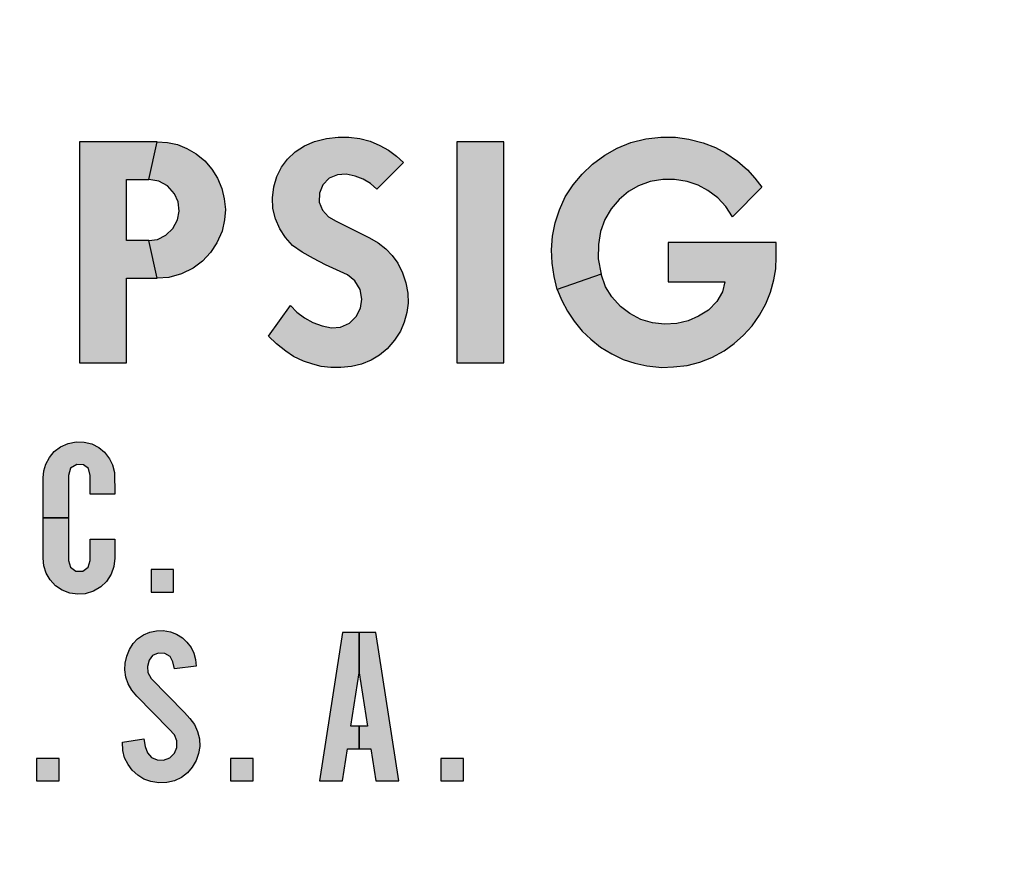
# Model space of a CAD drawing. Units: inches. Extents: x -231.4 to -183.7, y 0 to 31.1.
# Drawn here: x -222.3 to -222, y 10.4 to 10.7 of the extents above; entities that cross this region are included whole.
import ezdxf

# ---------------------------------------------------------------- set-up
doc = ezdxf.new("R2010")
doc.units = ezdxf.units.IN
doc.header["$MEASUREMENT"] = 0
doc.layers.add('TEXT', color=7, linetype='Continuous')
doc.styles.add('ROMANS', font='romans.shx', dxfattribs={"width": 0.75})
doc.dimstyles.new('DWYER_STANDARD', dxfattribs={"dimtxt": 0.1, "dimasz": 0.36, "dimexe": 0.078, "dimexo": 0.05, "dimgap": 0.05, "dimtad": 0, "dimtih": 1, "dimtoh": 1, "dimdec": 3, "dimrnd": 0.001, "dimzin": 4, "dimdsep": 46, "dimtxsty": 'ROMANS', "dimcen": 0.062, "dimclrd": 256, "dimclre": 256, "dimclrt": 256, "dimadec": 3, "dimazin": 1, "dimtfac": 1, "dimtdec": 3, "dimtofl": 0, "dimtmove": 0, "dimatfit": 1, "dimfxl": 0, "dimtolj": 1, "dimtzin": 0, "dimarcsym": 0})

# ---------------------------------------------------------------- blocks, each defined once
blk = doc.blocks.new('*D343')
at = {"layer": 'DEFPOINTS', "color": 0}
for p in [(-222.75783, 15.75906), (-220.86148, 6.97953), (-217.45822, 6.97953)]:
    blk.add_point(p, dxfattribs=at)
at = {"layer": 'TEXT', "lineweight": -2}
for p, q in [((-222.55783, 15.75906), (-217.38022, 15.75906)), ((-217.45822, 15.39906), (-217.45822, 11.7568)), ((-217.45822, 7.33953), (-217.45822, 10.9818)), ((-220.66148, 6.97953), (-217.38022, 6.97953))]:
    blk.add_line(p, q, dxfattribs=at)
at = {"layer": 'TEXT'}
for points in [[(-217.39822, 15.39906), (-217.51822, 15.39906), (-217.45822, 15.75906)], [(-217.51822, 7.33953), (-217.39822, 7.33953), (-217.45822, 6.97953)]]:
    blk.add_solid(points, dxfattribs=at)
at = {"layer": 'TEXT', "insert": (-217.45822, 11.3693), "char_height": 0.2, "attachment_point": 5, "style": 'ROMANS'}
blk.add_mtext('\\A1;8-25/32\\P[223]', dxfattribs=at)

msp = doc.modelspace()

# ---------------------------------------------------------------- hatches: boundary and pattern name
at = {"layer": 'TEXT', "linetype": 'Continuous'}
for points in [[(-222.23784, 10.59159), (-222.23544, 10.58916), (-222.23264, 10.58703), (-222.22958, 10.58529), (-222.22602, 10.58401), (-222.2226, 10.58334), (-222.21925, 10.58358), (-222.21595, 10.58506), (-222.21346, 10.58754), (-222.2118, 10.59059), (-222.21135, 10.59395), (-222.21198, 10.59747), (-222.21391, 10.60072), (-222.21665, 10.60292), (-222.22477, 10.60666), (-222.22931, 10.60897), (-222.23349, 10.61133), (-222.23701, 10.61383), (-222.23971, 10.61678), (-222.24182, 10.62), (-222.24339, 10.62377), (-222.24434, 10.6276), (-222.24453, 10.63146), (-222.24401, 10.63554), (-222.24288, 10.63938), (-222.24113, 10.64284), (-222.23894, 10.64578), (-222.23606, 10.64851), (-222.23263, 10.65083), (-222.22892, 10.65237), (-222.22444, 10.65354), (-222.22016, 10.65406), (-222.21612, 10.65405), (-222.2121, 10.65351), (-222.20827, 10.65247), (-222.2046, 10.65096), (-222.20149, 10.64922), (-222.19845, 10.64695), (-222.19589, 10.64459), (-222.20576, 10.63471), (-222.20812, 10.63683), (-222.21081, 10.63848), (-222.21376, 10.63959), (-222.21714, 10.64022), (-222.22041, 10.64006), (-222.22344, 10.63881), (-222.22579, 10.6363), (-222.22702, 10.6332), (-222.22711, 10.62984), (-222.2259, 10.62688), (-222.2237, 10.62447), (-222.22092, 10.6229), (-222.20846, 10.61667), (-222.2053, 10.61485), (-222.2024, 10.61255), (-222.20012, 10.61006), (-222.19798, 10.60725), (-222.1962, 10.60369), (-222.19498, 10.59997), (-222.19427, 10.5961), (-222.19417, 10.59243), (-222.19461, 10.58896), (-222.19563, 10.58545), (-222.19699, 10.582), (-222.19916, 10.57868), (-222.20199, 10.57548), (-222.20475, 10.57321), (-222.20793, 10.57129), (-222.21145, 10.56983), (-222.21512, 10.56893), (-222.21918, 10.56859), (-222.22287, 10.56858), (-222.2264, 10.569), (-222.22952, 10.56978), (-222.23302, 10.57099), (-222.23664, 10.57269), (-222.23957, 10.57458), (-222.24305, 10.57735), (-222.24598, 10.58023)], [(-222.17608, 10.57029), (-222.15863, 10.57029), (-222.15863, 10.65229), (-222.17608, 10.65229)], [(-222.28953, 10.49366), (-222.28953, 10.48529), (-222.28116, 10.48529), (-222.28116, 10.49366)], [(-222.28953, 10.49366), (-222.28953, 10.48529), (-222.28116, 10.48529), (-222.28116, 10.49366)]]:
    msp.add_hatch(color=256, dxfattribs=at).paths.add_polyline_path(points)
h = msp.add_hatch(color=256, dxfattribs=at)
h.paths.add_polyline_path([(-222.07379, 10.62449), (-222.07623, 10.62827), (-222.07922, 10.63156), (-222.083, 10.63418), (-222.08656, 10.63619), (-222.09063, 10.63754), (-222.09533, 10.6383), (-222.09962, 10.63824), (-222.10438, 10.63753), (-222.10872, 10.63593), (-222.11239, 10.63382), (-222.11581, 10.63092), (-222.11887, 10.62737), (-222.12114, 10.62347), (-222.12273, 10.61907), (-222.12348, 10.6142), (-222.12361, 10.6089), (-222.12255, 10.60317), (-222.13881, 10.59746), (-222.14001, 10.60237), (-222.14075, 10.60726), (-222.141, 10.61223), (-222.14056, 10.61731), (-222.13959, 10.62222), (-222.13798, 10.627), (-222.13585, 10.63186), (-222.13287, 10.63636), (-222.12963, 10.64028), (-222.12574, 10.644), (-222.12113, 10.64737), (-222.11664, 10.64989), (-222.11147, 10.65205), (-222.10601, 10.65341), (-222.1004, 10.65403), (-222.09499, 10.65397), (-222.09001, 10.65328), (-222.08472, 10.65189), (-222.08009, 10.65012), (-222.07633, 10.64803), (-222.07199, 10.64511), (-222.06828, 10.64183), (-222.06546, 10.63874), (-222.06294, 10.6354)])
h.paths.add_polyline_path([(-222.09772, 10.61495), (-222.09772, 10.60029), (-222.0767, 10.60029), (-222.07756, 10.59661), (-222.07964, 10.59308), (-222.08268, 10.58985), (-222.08641, 10.58757), (-222.0903, 10.5859), (-222.0945, 10.58487), (-222.09901, 10.58461), (-222.10344, 10.58515), (-222.10779, 10.58639), (-222.11192, 10.58856), (-222.11541, 10.59121), (-222.11852, 10.59481), (-222.1209, 10.59855), (-222.12255, 10.60317), (-222.13881, 10.59746), (-222.13715, 10.59338), (-222.135, 10.5895), (-222.13258, 10.58574), (-222.12953, 10.58211), (-222.12642, 10.57906), (-222.12273, 10.57607), (-222.11857, 10.57366), (-222.11437, 10.57159), (-222.11004, 10.57016), (-222.10553, 10.56919), (-222.1, 10.56861), (-222.09568, 10.56877), (-222.09059, 10.56938), (-222.08591, 10.57059), (-222.08146, 10.57232), (-222.07695, 10.5748), (-222.07318, 10.57749), (-222.06976, 10.58055), (-222.06652, 10.58405), (-222.06375, 10.58802), (-222.06146, 10.59222), (-222.05975, 10.59647), (-222.05847, 10.60113), (-222.05774, 10.60522), (-222.05759, 10.60958), (-222.05759, 10.61495)])
h = msp.add_hatch(color=256, dxfattribs=at)
h.paths.add_polyline_path([(-222.29043, 10.61565), (-222.28714, 10.61609), (-222.28404, 10.61761), (-222.28146, 10.62009), (-222.27969, 10.6233), (-222.27906, 10.62652), (-222.27949, 10.63004), (-222.2808, 10.63303), (-222.28345, 10.63598), (-222.28672, 10.63769), (-222.29043, 10.63833), (-222.28729, 10.65229), (-222.2834, 10.65206), (-222.27979, 10.65123), (-222.27623, 10.64981), (-222.27277, 10.64778), (-222.26961, 10.64521), (-222.26694, 10.6421), (-222.2649, 10.63877), (-222.26333, 10.63493), (-222.26237, 10.63117), (-222.26197, 10.62719), (-222.26228, 10.62334), (-222.26322, 10.61908), (-222.2651, 10.61485), (-222.26754, 10.6112), (-222.27046, 10.60796), (-222.27392, 10.60546), (-222.27821, 10.60337), (-222.28298, 10.60202), (-222.28729, 10.60169)])
h.paths.add_polyline_path([(-222.31608, 10.57029), (-222.29863, 10.57029), (-222.29863, 10.60169), (-222.28729, 10.60169), (-222.29043, 10.61565), (-222.29863, 10.61565), (-222.29863, 10.63833), (-222.29043, 10.63833), (-222.28729, 10.65229), (-222.31608, 10.65229)])
h = msp.add_hatch(color=256, dxfattribs=at)
h.paths.add_polyline_path([(-222.32021, 10.51279), (-222.32021, 10.497), (-222.31948, 10.49456), (-222.31741, 10.4931), (-222.31491, 10.4931), (-222.31287, 10.49451), (-222.31208, 10.497), (-222.31208, 10.5049), (-222.30299, 10.5049), (-222.30299, 10.49784), (-222.30331, 10.49484), (-222.30432, 10.49199), (-222.30611, 10.48924), (-222.3082, 10.48723), (-222.31092, 10.48562), (-222.314, 10.4847), (-222.31669, 10.48454), (-222.31974, 10.48493), (-222.32249, 10.48607), (-222.325, 10.48765), (-222.32692, 10.48988), (-222.32847, 10.49237), (-222.32932, 10.49508), (-222.32953, 10.49784), (-222.32953, 10.51279)])
h.paths.add_polyline_path([(-222.31208, 10.52163), (-222.31208, 10.52857), (-222.31278, 10.53108), (-222.31466, 10.53248), (-222.31713, 10.53267), (-222.31943, 10.53123), (-222.32021, 10.52857), (-222.32021, 10.51279), (-222.32953, 10.51279), (-222.32953, 10.52773), (-222.32932, 10.53027), (-222.3286, 10.53276), (-222.32723, 10.53523), (-222.3255, 10.53739), (-222.32314, 10.53921), (-222.32034, 10.54041), (-222.31729, 10.54103), (-222.31437, 10.54091), (-222.31153, 10.54024), (-222.30889, 10.53886), (-222.30676, 10.53718), (-222.30495, 10.53475), (-222.30383, 10.53252), (-222.30306, 10.52959), (-222.30299, 10.52163)])
h = msp.add_hatch(color=256, dxfattribs=at)
h.paths.add_polyline_path([(-222.32021, 10.51279), (-222.32021, 10.497), (-222.31948, 10.49456), (-222.31741, 10.4931), (-222.31491, 10.4931), (-222.31287, 10.49451), (-222.31208, 10.497), (-222.31208, 10.5049), (-222.30299, 10.5049), (-222.30299, 10.49784), (-222.30331, 10.49484), (-222.30432, 10.49199), (-222.30611, 10.48924), (-222.3082, 10.48723), (-222.31092, 10.48562), (-222.314, 10.4847), (-222.31669, 10.48454), (-222.31974, 10.48493), (-222.32249, 10.48607), (-222.325, 10.48765), (-222.32692, 10.48988), (-222.32847, 10.49237), (-222.32932, 10.49508), (-222.32953, 10.49784), (-222.32953, 10.51279)])
h.paths.add_polyline_path([(-222.31208, 10.52163), (-222.31208, 10.52857), (-222.31278, 10.53108), (-222.31466, 10.53248), (-222.31713, 10.53267), (-222.31943, 10.53123), (-222.32021, 10.52857), (-222.32021, 10.51279), (-222.32953, 10.51279), (-222.32953, 10.52773), (-222.32932, 10.53027), (-222.3286, 10.53276), (-222.32723, 10.53523), (-222.3255, 10.53739), (-222.32314, 10.53921), (-222.32034, 10.54041), (-222.31729, 10.54103), (-222.31437, 10.54091), (-222.31153, 10.54024), (-222.30889, 10.53886), (-222.30676, 10.53718), (-222.30495, 10.53475), (-222.30383, 10.53252), (-222.30306, 10.52959), (-222.30299, 10.52163)])
at = {"layer": 'TEXT'}
for points in [[(-222.28087, 10.45683), (-222.28147, 10.45948), (-222.28251, 10.46139), (-222.28446, 10.46254), (-222.28685, 10.46269), (-222.28903, 10.46178), (-222.29026, 10.46005), (-222.29088, 10.4577), (-222.29077, 10.45545), (-222.28956, 10.45323), (-222.27715, 10.44062), (-222.27517, 10.43841), (-222.27346, 10.43623), (-222.27226, 10.43365), (-222.27159, 10.43087), (-222.27148, 10.4281), (-222.27191, 10.42547), (-222.27278, 10.4229), (-222.27426, 10.42037), (-222.27604, 10.41824), (-222.27828, 10.4166), (-222.28087, 10.41535), (-222.28367, 10.41464), (-222.28667, 10.41454), (-222.2896, 10.415), (-222.29221, 10.41595), (-222.29449, 10.41742), (-222.29654, 10.41926), (-222.29808, 10.42141), (-222.29934, 10.42387), (-222.30002, 10.42661), (-222.30017, 10.42962), (-222.29217, 10.43091), (-222.29175, 10.42804), (-222.29091, 10.42573), (-222.28934, 10.42394), (-222.28722, 10.42305), (-222.28488, 10.42298), (-222.2826, 10.42379), (-222.28085, 10.42551), (-222.27997, 10.42764), (-222.27992, 10.43014), (-222.28086, 10.43234), (-222.28281, 10.43443), (-222.2948, 10.4467), (-222.29671, 10.44895), (-222.29806, 10.45125), (-222.2989, 10.45371), (-222.2993, 10.45642), (-222.2992, 10.45899), (-222.29859, 10.46156), (-222.29759, 10.46396), (-222.29615, 10.46621), (-222.29452, 10.46792), (-222.29234, 10.46946), (-222.28999, 10.47047), (-222.28751, 10.47095), (-222.285, 10.47103), (-222.28238, 10.4706), (-222.28005, 10.46964), (-222.2779, 10.46834), (-222.27622, 10.46675), (-222.2747, 10.46473), (-222.2737, 10.46262), (-222.27304, 10.46029), (-222.27282, 10.45784)], [(-222.28087, 10.45683), (-222.28147, 10.45948), (-222.28251, 10.46139), (-222.28446, 10.46254), (-222.28685, 10.46269), (-222.28903, 10.46178), (-222.29026, 10.46005), (-222.29088, 10.4577), (-222.29077, 10.45545), (-222.28956, 10.45323), (-222.27715, 10.44062), (-222.27517, 10.43841), (-222.27346, 10.43623), (-222.27226, 10.43365), (-222.27159, 10.43087), (-222.27148, 10.4281), (-222.27191, 10.42547), (-222.27278, 10.4229), (-222.27426, 10.42037), (-222.27604, 10.41824), (-222.27828, 10.4166), (-222.28087, 10.41535), (-222.28367, 10.41464), (-222.28667, 10.41454), (-222.2896, 10.415), (-222.29221, 10.41595), (-222.29449, 10.41742), (-222.29654, 10.41926), (-222.29808, 10.42141), (-222.29934, 10.42387), (-222.30002, 10.42661), (-222.30017, 10.42962), (-222.29217, 10.43091), (-222.29175, 10.42804), (-222.29091, 10.42573), (-222.28934, 10.42394), (-222.28722, 10.42305), (-222.28488, 10.42298), (-222.2826, 10.42379), (-222.28085, 10.42551), (-222.27997, 10.42764), (-222.27992, 10.43014), (-222.28086, 10.43234), (-222.28281, 10.43443), (-222.2948, 10.4467), (-222.29671, 10.44895), (-222.29806, 10.45125), (-222.2989, 10.45371), (-222.2993, 10.45642), (-222.2992, 10.45899), (-222.29859, 10.46156), (-222.29759, 10.46396), (-222.29615, 10.46621), (-222.29452, 10.46792), (-222.29234, 10.46946), (-222.28999, 10.47047), (-222.28751, 10.47095), (-222.285, 10.47103), (-222.28238, 10.4706), (-222.28005, 10.46964), (-222.2779, 10.46834), (-222.27622, 10.46675), (-222.2747, 10.46473), (-222.2737, 10.46262), (-222.27304, 10.46029), (-222.27282, 10.45784)], [(-222.33203, 10.42364), (-222.33203, 10.41527), (-222.32366, 10.41527), (-222.32366, 10.42364)], [(-222.33203, 10.42364), (-222.33203, 10.41527), (-222.32366, 10.41527), (-222.32366, 10.42364)], [(-222.26003, 10.42364), (-222.26003, 10.41527), (-222.25166, 10.41527), (-222.25166, 10.42364)], [(-222.26003, 10.42364), (-222.26003, 10.41527), (-222.25166, 10.41527), (-222.25166, 10.42364)], [(-222.18203, 10.42364), (-222.18203, 10.41527), (-222.17366, 10.41527), (-222.17366, 10.42364)], [(-222.18203, 10.42364), (-222.18203, 10.41527), (-222.17366, 10.41527), (-222.17366, 10.42364)]]:
    msp.add_hatch(color=256, dxfattribs=at).paths.add_polyline_path(points)
h = msp.add_hatch(color=256, dxfattribs=at)
h.paths.add_polyline_path([(-222.20618, 10.47027), (-222.21233, 10.47027), (-222.21233, 10.45536), (-222.20925, 10.4356), (-222.21233, 10.4356), (-222.21233, 10.42723), (-222.20795, 10.42723), (-222.20609, 10.41527), (-222.19762, 10.41527)])
h.paths.add_polyline_path([(-222.22703, 10.41527), (-222.21856, 10.41527), (-222.2167, 10.42723), (-222.21233, 10.42723), (-222.21233, 10.4356), (-222.2154, 10.4356), (-222.21233, 10.45536), (-222.21233, 10.47027), (-222.21848, 10.47027)])
h = msp.add_hatch(color=256, dxfattribs=at)
h.paths.add_polyline_path([(-222.20618, 10.47027), (-222.21233, 10.47027), (-222.21233, 10.45536), (-222.20925, 10.4356), (-222.21233, 10.4356), (-222.21233, 10.42723), (-222.20795, 10.42723), (-222.20609, 10.41527), (-222.19762, 10.41527)])
h.paths.add_polyline_path([(-222.22703, 10.41527), (-222.21856, 10.41527), (-222.2167, 10.42723), (-222.21233, 10.42723), (-222.21233, 10.4356), (-222.2154, 10.4356), (-222.21233, 10.45536), (-222.21233, 10.47027), (-222.21848, 10.47027)])

# ---------------------------------------------------------------- linework, layer by layer
at = {"layer": 'TEXT', "linetype": 'Continuous', "const_width": 0.01}
msp.add_lwpolyline([(-220.95695, 10.37029, 1.40556), (-224.55871, 10.37029, 1.40556)], format="xyb", dxfattribs=at)
at = {"layer": 'TEXT', "linetype": 'Continuous'}
for points in [[(-222.23784, 10.59159), (-222.23544, 10.58916), (-222.23264, 10.58703), (-222.22958, 10.58529), (-222.22602, 10.58401), (-222.2226, 10.58334), (-222.21925, 10.58358), (-222.21595, 10.58506), (-222.21346, 10.58754), (-222.2118, 10.59059), (-222.21135, 10.59395), (-222.21198, 10.59747), (-222.21391, 10.60072), (-222.21665, 10.60292), (-222.22477, 10.60666), (-222.22931, 10.60897), (-222.23349, 10.61133), (-222.23701, 10.61383), (-222.23971, 10.61678), (-222.24182, 10.62), (-222.24339, 10.62377), (-222.24434, 10.6276), (-222.24453, 10.63146), (-222.24401, 10.63554), (-222.24288, 10.63938), (-222.24113, 10.64284), (-222.23894, 10.64578), (-222.23606, 10.64851), (-222.23263, 10.65083), (-222.22892, 10.65237), (-222.22444, 10.65354), (-222.22016, 10.65406), (-222.21612, 10.65405), (-222.2121, 10.65351), (-222.20827, 10.65247), (-222.2046, 10.65096), (-222.20149, 10.64922), (-222.19845, 10.64695), (-222.19589, 10.64459), (-222.20576, 10.63471), (-222.20812, 10.63683), (-222.21081, 10.63848), (-222.21376, 10.63959), (-222.21714, 10.64022), (-222.22041, 10.64006), (-222.22344, 10.63881), (-222.22579, 10.6363), (-222.22702, 10.6332), (-222.22711, 10.62984), (-222.2259, 10.62688), (-222.2237, 10.62447), (-222.22092, 10.6229), (-222.20846, 10.61667), (-222.2053, 10.61485), (-222.2024, 10.61255), (-222.20012, 10.61006), (-222.19798, 10.60725), (-222.1962, 10.60369), (-222.19498, 10.59997), (-222.19427, 10.5961), (-222.19417, 10.59243), (-222.19461, 10.58896), (-222.19563, 10.58545), (-222.19699, 10.582), (-222.19916, 10.57868), (-222.20199, 10.57548), (-222.20475, 10.57321), (-222.20793, 10.57129), (-222.21145, 10.56983), (-222.21512, 10.56893), (-222.21918, 10.56859), (-222.22287, 10.56858), (-222.2264, 10.569), (-222.22952, 10.56978), (-222.23302, 10.57099), (-222.23664, 10.57269), (-222.23957, 10.57458), (-222.24305, 10.57735), (-222.24598, 10.58023), (-222.23784, 10.59159)], [(-222.07379, 10.62449), (-222.07623, 10.62827), (-222.07922, 10.63156), (-222.083, 10.63418), (-222.08656, 10.63619), (-222.09063, 10.63754), (-222.09533, 10.6383), (-222.09962, 10.63824), (-222.10438, 10.63753), (-222.10872, 10.63593), (-222.11239, 10.63382), (-222.11581, 10.63092), (-222.11887, 10.62737), (-222.12114, 10.62347), (-222.12273, 10.61907), (-222.12348, 10.6142), (-222.12361, 10.6089), (-222.12255, 10.60317), (-222.13881, 10.59746), (-222.14001, 10.60237), (-222.14075, 10.60726), (-222.141, 10.61223), (-222.14056, 10.61731), (-222.13959, 10.62222), (-222.13798, 10.627), (-222.13585, 10.63186), (-222.13287, 10.63636), (-222.12963, 10.64028), (-222.12574, 10.644), (-222.12113, 10.64737), (-222.11664, 10.64989), (-222.11147, 10.65205), (-222.10601, 10.65341), (-222.1004, 10.65403), (-222.09499, 10.65397), (-222.09001, 10.65328), (-222.08472, 10.65189), (-222.08009, 10.65012), (-222.07633, 10.64803), (-222.07199, 10.64511), (-222.06828, 10.64183), (-222.06546, 10.63874), (-222.06294, 10.6354), (-222.07379, 10.62449)], [(-222.31608, 10.57029), (-222.29863, 10.57029), (-222.29863, 10.60169), (-222.28729, 10.60169), (-222.29043, 10.61565), (-222.29863, 10.61565), (-222.29863, 10.63833), (-222.29043, 10.63833), (-222.28729, 10.65229), (-222.31608, 10.65229), (-222.31608, 10.57029)], [(-222.29043, 10.61565), (-222.28714, 10.61609), (-222.28404, 10.61761), (-222.28146, 10.62009), (-222.27969, 10.6233), (-222.27906, 10.62652), (-222.27949, 10.63004), (-222.2808, 10.63303), (-222.28345, 10.63598), (-222.28672, 10.63769), (-222.29043, 10.63833), (-222.28729, 10.65229), (-222.2834, 10.65206), (-222.27979, 10.65123), (-222.27623, 10.64981), (-222.27277, 10.64778), (-222.26961, 10.64521), (-222.26694, 10.6421), (-222.2649, 10.63877), (-222.26333, 10.63493), (-222.26237, 10.63117), (-222.26197, 10.62719), (-222.26228, 10.62334), (-222.26322, 10.61908), (-222.2651, 10.61485), (-222.26754, 10.6112), (-222.27046, 10.60796), (-222.27392, 10.60546), (-222.27821, 10.60337), (-222.28298, 10.60202), (-222.28729, 10.60169), (-222.29043, 10.61565)], [(-222.17608, 10.57029), (-222.15863, 10.57029), (-222.15863, 10.65229), (-222.17608, 10.65229), (-222.17608, 10.57029)], [(-222.09772, 10.61495), (-222.09772, 10.60029), (-222.0767, 10.60029), (-222.07756, 10.59661), (-222.07964, 10.59308), (-222.08268, 10.58985), (-222.08641, 10.58757), (-222.0903, 10.5859), (-222.0945, 10.58487), (-222.09901, 10.58461), (-222.10344, 10.58515), (-222.10779, 10.58639), (-222.11192, 10.58856), (-222.11541, 10.59121), (-222.11852, 10.59481), (-222.1209, 10.59855), (-222.12255, 10.60317), (-222.13881, 10.59746), (-222.13715, 10.59338), (-222.135, 10.5895), (-222.13258, 10.58574), (-222.12953, 10.58211), (-222.12642, 10.57906), (-222.12273, 10.57607), (-222.11857, 10.57366), (-222.11437, 10.57159), (-222.11004, 10.57016), (-222.10553, 10.56919), (-222.1, 10.56861), (-222.09568, 10.56877), (-222.09059, 10.56938), (-222.08591, 10.57059), (-222.08146, 10.57232), (-222.07695, 10.5748), (-222.07318, 10.57749), (-222.06976, 10.58055), (-222.06652, 10.58405), (-222.06375, 10.58802), (-222.06146, 10.59222), (-222.05975, 10.59647), (-222.05847, 10.60113), (-222.05774, 10.60522), (-222.05759, 10.60958), (-222.05759, 10.61495), (-222.09772, 10.61495)], [(-222.31208, 10.52163), (-222.31208, 10.52857), (-222.31278, 10.53108), (-222.31466, 10.53248), (-222.31713, 10.53267), (-222.31943, 10.53123), (-222.32021, 10.52857), (-222.32021, 10.51279), (-222.32953, 10.51279), (-222.32953, 10.52773), (-222.32932, 10.53027), (-222.3286, 10.53276), (-222.32723, 10.53523), (-222.3255, 10.53739), (-222.32314, 10.53921), (-222.32034, 10.54041), (-222.31729, 10.54103), (-222.31437, 10.54091), (-222.31153, 10.54024), (-222.30889, 10.53886), (-222.30676, 10.53718), (-222.30495, 10.53475), (-222.30383, 10.53252), (-222.30306, 10.52959), (-222.30299, 10.52163), (-222.31208, 10.52163)], [(-222.31208, 10.52163), (-222.31208, 10.52857), (-222.31278, 10.53108), (-222.31466, 10.53248), (-222.31713, 10.53267), (-222.31943, 10.53123), (-222.32021, 10.52857), (-222.32021, 10.51279), (-222.32953, 10.51279), (-222.32953, 10.52773), (-222.32932, 10.53027), (-222.3286, 10.53276), (-222.32723, 10.53523), (-222.3255, 10.53739), (-222.32314, 10.53921), (-222.32034, 10.54041), (-222.31729, 10.54103), (-222.31437, 10.54091), (-222.31153, 10.54024), (-222.30889, 10.53886), (-222.30676, 10.53718), (-222.30495, 10.53475), (-222.30383, 10.53252), (-222.30306, 10.52959), (-222.30299, 10.52163), (-222.31208, 10.52163)], [(-222.32021, 10.51279), (-222.32021, 10.497), (-222.31948, 10.49456), (-222.31741, 10.4931), (-222.31491, 10.4931), (-222.31287, 10.49451), (-222.31208, 10.497), (-222.31208, 10.5049), (-222.30299, 10.5049), (-222.30299, 10.49784), (-222.30331, 10.49484), (-222.30432, 10.49199), (-222.30611, 10.48924), (-222.3082, 10.48723), (-222.31092, 10.48562), (-222.314, 10.4847), (-222.31669, 10.48454), (-222.31974, 10.48493), (-222.32249, 10.48607), (-222.325, 10.48765), (-222.32692, 10.48988), (-222.32847, 10.49237), (-222.32932, 10.49508), (-222.32953, 10.49784), (-222.32953, 10.51279), (-222.32021, 10.51279)], [(-222.32021, 10.51279), (-222.32021, 10.497), (-222.31948, 10.49456), (-222.31741, 10.4931), (-222.31491, 10.4931), (-222.31287, 10.49451), (-222.31208, 10.497), (-222.31208, 10.5049), (-222.30299, 10.5049), (-222.30299, 10.49784), (-222.30331, 10.49484), (-222.30432, 10.49199), (-222.30611, 10.48924), (-222.3082, 10.48723), (-222.31092, 10.48562), (-222.314, 10.4847), (-222.31669, 10.48454), (-222.31974, 10.48493), (-222.32249, 10.48607), (-222.325, 10.48765), (-222.32692, 10.48988), (-222.32847, 10.49237), (-222.32932, 10.49508), (-222.32953, 10.49784), (-222.32953, 10.51279), (-222.32021, 10.51279)], [(-222.28953, 10.49366), (-222.28953, 10.48529), (-222.28116, 10.48529), (-222.28116, 10.49366), (-222.28953, 10.49366)], [(-222.28953, 10.49366), (-222.28953, 10.48529), (-222.28116, 10.48529), (-222.28116, 10.49366), (-222.28953, 10.49366)]]:
    msp.add_lwpolyline(points, close=True, dxfattribs=at)
for points in [[(-222.28087, 10.45683), (-222.28147, 10.45948), (-222.28251, 10.46139), (-222.28446, 10.46254), (-222.28685, 10.46269), (-222.28903, 10.46178), (-222.29026, 10.46005), (-222.29088, 10.4577), (-222.29077, 10.45545), (-222.28956, 10.45323), (-222.27715, 10.44062), (-222.27517, 10.43841), (-222.27346, 10.43623), (-222.27226, 10.43365), (-222.27159, 10.43087), (-222.27148, 10.4281), (-222.27191, 10.42547), (-222.27278, 10.4229), (-222.27426, 10.42037), (-222.27604, 10.41824), (-222.27828, 10.4166), (-222.28087, 10.41535), (-222.28367, 10.41464), (-222.28667, 10.41454), (-222.2896, 10.415), (-222.29221, 10.41595), (-222.29449, 10.41742), (-222.29654, 10.41926), (-222.29808, 10.42141), (-222.29934, 10.42387), (-222.30002, 10.42661), (-222.30017, 10.42962), (-222.29217, 10.43091), (-222.29175, 10.42804), (-222.29091, 10.42573), (-222.28934, 10.42394), (-222.28722, 10.42305), (-222.28488, 10.42298), (-222.2826, 10.42379), (-222.28085, 10.42551), (-222.27997, 10.42764), (-222.27992, 10.43014), (-222.28086, 10.43234), (-222.28281, 10.43443), (-222.2948, 10.4467), (-222.29671, 10.44895), (-222.29806, 10.45125), (-222.2989, 10.45371), (-222.2993, 10.45642), (-222.2992, 10.45899), (-222.29859, 10.46156), (-222.29759, 10.46396), (-222.29615, 10.46621), (-222.29452, 10.46792), (-222.29234, 10.46946), (-222.28999, 10.47047), (-222.28751, 10.47095), (-222.285, 10.47103), (-222.28238, 10.4706), (-222.28005, 10.46964), (-222.2779, 10.46834), (-222.27622, 10.46675), (-222.2747, 10.46473), (-222.2737, 10.46262), (-222.27304, 10.46029), (-222.27282, 10.45784), (-222.28087, 10.45683)], [(-222.28087, 10.45683), (-222.28147, 10.45948), (-222.28251, 10.46139), (-222.28446, 10.46254), (-222.28685, 10.46269), (-222.28903, 10.46178), (-222.29026, 10.46005), (-222.29088, 10.4577), (-222.29077, 10.45545), (-222.28956, 10.45323), (-222.27715, 10.44062), (-222.27517, 10.43841), (-222.27346, 10.43623), (-222.27226, 10.43365), (-222.27159, 10.43087), (-222.27148, 10.4281), (-222.27191, 10.42547), (-222.27278, 10.4229), (-222.27426, 10.42037), (-222.27604, 10.41824), (-222.27828, 10.4166), (-222.28087, 10.41535), (-222.28367, 10.41464), (-222.28667, 10.41454), (-222.2896, 10.415), (-222.29221, 10.41595), (-222.29449, 10.41742), (-222.29654, 10.41926), (-222.29808, 10.42141), (-222.29934, 10.42387), (-222.30002, 10.42661), (-222.30017, 10.42962), (-222.29217, 10.43091), (-222.29175, 10.42804), (-222.29091, 10.42573), (-222.28934, 10.42394), (-222.28722, 10.42305), (-222.28488, 10.42298), (-222.2826, 10.42379), (-222.28085, 10.42551), (-222.27997, 10.42764), (-222.27992, 10.43014), (-222.28086, 10.43234), (-222.28281, 10.43443), (-222.2948, 10.4467), (-222.29671, 10.44895), (-222.29806, 10.45125), (-222.2989, 10.45371), (-222.2993, 10.45642), (-222.2992, 10.45899), (-222.29859, 10.46156), (-222.29759, 10.46396), (-222.29615, 10.46621), (-222.29452, 10.46792), (-222.29234, 10.46946), (-222.28999, 10.47047), (-222.28751, 10.47095), (-222.285, 10.47103), (-222.28238, 10.4706), (-222.28005, 10.46964), (-222.2779, 10.46834), (-222.27622, 10.46675), (-222.2747, 10.46473), (-222.2737, 10.46262), (-222.27304, 10.46029), (-222.27282, 10.45784), (-222.28087, 10.45683)], [(-222.22703, 10.41527), (-222.21856, 10.41527), (-222.2167, 10.42723), (-222.21233, 10.42723), (-222.21233, 10.4356), (-222.2154, 10.4356), (-222.21233, 10.45536), (-222.21233, 10.47027), (-222.21848, 10.47027), (-222.22703, 10.41527)], [(-222.22703, 10.41527), (-222.21856, 10.41527), (-222.2167, 10.42723), (-222.21233, 10.42723), (-222.21233, 10.4356), (-222.2154, 10.4356), (-222.21233, 10.45536), (-222.21233, 10.47027), (-222.21848, 10.47027), (-222.22703, 10.41527)], [(-222.20618, 10.47027), (-222.21233, 10.47027), (-222.21233, 10.45536), (-222.20925, 10.4356), (-222.21233, 10.4356), (-222.21233, 10.42723), (-222.20795, 10.42723), (-222.20609, 10.41527), (-222.19762, 10.41527), (-222.20618, 10.47027)], [(-222.20618, 10.47027), (-222.21233, 10.47027), (-222.21233, 10.45536), (-222.20925, 10.4356), (-222.21233, 10.4356), (-222.21233, 10.42723), (-222.20795, 10.42723), (-222.20609, 10.41527), (-222.19762, 10.41527), (-222.20618, 10.47027)], [(-222.33203, 10.42364), (-222.33203, 10.41527), (-222.32366, 10.41527), (-222.32366, 10.42364), (-222.33203, 10.42364)], [(-222.33203, 10.42364), (-222.33203, 10.41527), (-222.32366, 10.41527), (-222.32366, 10.42364), (-222.33203, 10.42364)], [(-222.26003, 10.42364), (-222.26003, 10.41527), (-222.25166, 10.41527), (-222.25166, 10.42364), (-222.26003, 10.42364)], [(-222.26003, 10.42364), (-222.26003, 10.41527), (-222.25166, 10.41527), (-222.25166, 10.42364), (-222.26003, 10.42364)], [(-222.18203, 10.42364), (-222.18203, 10.41527), (-222.17366, 10.41527), (-222.17366, 10.42364), (-222.18203, 10.42364)], [(-222.18203, 10.42364), (-222.18203, 10.41527), (-222.17366, 10.41527), (-222.17366, 10.42364), (-222.18203, 10.42364)]]:
    msp.add_lwpolyline(points, dxfattribs=at)
at = {"layer": 'TEXT', "color": 7, "linetype": 'Continuous', "lineweight": 25}
msp.add_circle((-222.75783, 10.99528), 3.5315, dxfattribs=at)
at = {"layer": 'TEXT', "linetype": 'Continuous', "lineweight": 25}
msp.add_arc((-222.75783, 10.99528), 1.9685, 270, 90, dxfattribs=at)
at = {"layer": 'TEXT', "color": 7, "linetype": 'Continuous', "lineweight": 25}
msp.add_arc((-222.75783, 10.99528), 3.51603, 277.67437, 352.32563, dxfattribs=at)
at = {"layer": 'TEXT', "linetype": 'Continuous', "lineweight": 25}
for points in [[(-220.74653, 10.99528), (-220.74985, 10.90752), (-220.75649, 10.732), (-220.80992, 10.47323), (-220.8942, 10.22339), (-221.01104, 9.98675), (-221.15759, 9.76737), (-221.33156, 9.56901), (-221.52993, 9.39503), (-221.7493, 9.24849), (-221.98594, 9.13165), (-222.23578, 9.04737), (-222.49455, 8.99394), (-222.67007, 8.9873), (-222.75783, 8.98398)], [(-220.78933, 10.99528), (-220.79258, 10.90939), (-220.79908, 10.73761), (-220.85137, 10.48434), (-220.93386, 10.23981), (-221.04821, 10.00821), (-221.19164, 9.7935), (-221.36191, 9.59936), (-221.55606, 9.42909), (-221.77077, 9.28566), (-222.00237, 9.17131), (-222.24689, 9.08882), (-222.50016, 9.03653), (-222.67194, 9.03003), (-222.75783, 9.02678)]]:
    msp.add_open_spline(points, degree=3, knots=[0, 0, 0, 0, 0.083333, 0.166667, 0.25, 0.333333, 0.416667, 0.5, 0.583333, 0.666667, 0.75, 0.833333, 0.916667, 1, 1, 1, 1], dxfattribs=at)

# ---------------------------------------------------------------- dimensions: what is measured, and where the dimension line sits
at = {"layer": 'TEXT'}
dim = msp.add_linear_dim(base=(-217.45822, 6.97953), p1=(-222.75783, 15.75906), p2=(-220.86148, 6.97953), angle=90, text='8-25/32\\P[223]', dimstyle='DWYER_STANDARD', override={"dimtxt": 0.2, "dimasz": 0.36, "dimexo": 0.2}, dxfattribs=at)
dim.commit()
dim.dimension.update_dxf_attribs({"geometry": '*D343', "text_midpoint": (-217.45822, 11.3693)})

doc.saveas('drawing.dxf')
